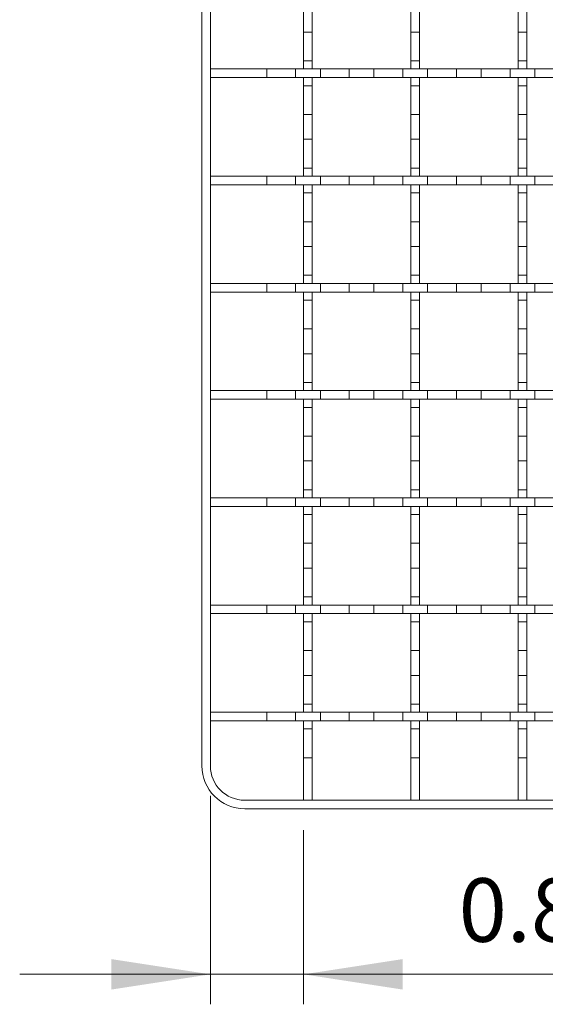
# Model space of a CAD drawing. Units: inches. Extents: x 0.98 to 7.48, y 0.79 to 10.26.
# Drawn here: x 1.35 to 2.04, y 5.15 to 6.44 of the extents above; entities that cross this region are included whole.
import ezdxf

# ---------------------------------------------------------------- set-up
doc = ezdxf.new("R2010")
doc.units = ezdxf.units.IN
doc.header["$MEASUREMENT"] = 0
doc.styles.add('SLDTEXTSTYLE0', font='TXT', dxfattribs={"width": 0.605})
doc.dimstyles.new('SLDDIMSTYLE1', dxfattribs={"dimtxt": 0.080892, "dimasz": 0.13, "dimexe": 0, "dimexo": 0.0625, "dimgap": 0.020223, "dimtad": 1, "dimlfac": 7, "dimrnd": 1e-09, "dimdsep": 46, "dimtxsty": 'SLDTEXTSTYLE0', "dimsah": 1, "dimcen": 0.09, "dimadec": 0, "dimazin": 2, "dimtfac": 1, "dimtmove": 0, "dimatfit": 0, "dimfxl": 0, "dimfrac": 2, "dimtolj": 1, "dimtzin": 12, "dimarcsym": 0})

# ---------------------------------------------------------------- blocks, each defined once
blk = doc.blocks.new('_D_1')
at = {"color": 7, "linetype": 'Continuous', "lineweight": 0}
for p, q in [((1.6049, 5.4257), (1.6049, 5.1523)), ((1.7272, 5.3807), (1.7272, 5.1523)), ((2.2653, 5.3344), (2.2468, 5.3344)), ((2.2468, 5.3344), (2.2468, 5.2102)), ((2.6203, 5.3344), (2.6388, 5.3344)), ((2.6388, 5.3344), (2.6388, 5.2102)), ((2.2468, 5.2102), (2.2653, 5.2102)), ((2.6388, 5.2102), (2.6203, 5.2102)), ((1.6049, 5.1916), (1.3549, 5.1916)), ((1.6049, 5.1916), (1.7272, 5.1916)), ((1.7272, 5.1916), (2.6527, 5.1916))]:
    blk.add_line(p, q, dxfattribs=at)
for points in [[(1.6049, 5.1916), (1.4749, 5.2116), (1.4749, 5.1716)], [(1.7272, 5.1916), (1.8572, 5.1716), (1.8572, 5.2116)]]:
    blk.add_solid(points, dxfattribs=at)
at = {"color": 7, "linetype": 'Continuous', "lineweight": 0, "char_height": 0.08333, "attachment_point": 1, "style": 'SLDTEXTSTYLE0'}
for s, insert in [('0.86in', (1.9305, 5.3176)), ('22mm', (2.2885, 5.3176))]:
    blk.add_mtext(s, dxfattribs=dict(at, insert=insert))

msp = doc.modelspace()

# ---------------------------------------------------------------- linework, layer by layer
at = {"color": 7, "linetype": 'Continuous', "lineweight": 15}
for p, q in [((1.5936, 5.465), (1.5936, 8.5471)), ((1.6049, 8.5471), (1.6049, 5.465)), ((1.7272, 6.4599), (1.7272, 6.4274)), ((1.7385, 6.4274), (1.7385, 6.4599)), ((1.8678, 6.4599), (1.8678, 6.4274)), ((1.8791, 6.4274), (1.8791, 6.4599)), ((2.0084, 6.4599), (2.0084, 6.4274)), ((2.0197, 6.4274), (2.0197, 6.4599)), ((1.7272, 6.4274), (1.7385, 6.4274)), ((1.7272, 6.4274), (1.7272, 6.3896)), ((1.7385, 6.4274), (1.7385, 6.3896)), ((1.8678, 6.4274), (1.8791, 6.4274)), ((1.8678, 6.4274), (1.8678, 6.3896)), ((1.8791, 6.4274), (1.8791, 6.3896)), ((2.0084, 6.4274), (2.0197, 6.4274)), ((2.0084, 6.4274), (2.0084, 6.3896)), ((2.0197, 6.4274), (2.0197, 6.3896)), ((1.7385, 6.3896), (1.7272, 6.3896)), ((1.7272, 6.3896), (1.7272, 6.379)), ((1.7385, 6.379), (1.7385, 6.3896)), ((1.8791, 6.3896), (1.8678, 6.3896)), ((1.8678, 6.3896), (1.8678, 6.379)), ((1.8791, 6.379), (1.8791, 6.3896)), ((2.0197, 6.3896), (2.0084, 6.3896)), ((2.0084, 6.3896), (2.0084, 6.379)), ((2.0197, 6.379), (2.0197, 6.3896)), ((1.6788, 6.379), (1.6049, 6.379)), ((1.6049, 6.3677), (1.6049, 6.379)), ((1.6788, 6.3677), (1.6049, 6.3677)), ((1.6788, 6.3677), (1.6788, 6.379)), ((1.6788, 6.379), (1.7165, 6.379)), ((1.7165, 6.3677), (1.6788, 6.3677)), ((1.7165, 6.379), (1.7165, 6.3677)), ((1.7491, 6.379), (1.7165, 6.379)), ((1.7491, 6.3677), (1.7165, 6.3677)), ((1.7272, 6.379), (1.7385, 6.379)), ((1.7385, 6.3677), (1.7272, 6.3677)), ((1.7272, 6.3677), (1.7272, 6.3571)), ((1.7385, 6.3571), (1.7385, 6.3677)), ((1.7491, 6.3677), (1.7491, 6.379)), ((1.7491, 6.379), (1.7869, 6.379)), ((1.7869, 6.3677), (1.7491, 6.3677)), ((1.7869, 6.379), (1.7869, 6.3677)), ((1.8194, 6.379), (1.7869, 6.379)), ((1.8194, 6.3677), (1.7869, 6.3677)), ((1.8194, 6.3677), (1.8194, 6.379)), ((1.8194, 6.379), (1.8572, 6.379)), ((1.8572, 6.3677), (1.8194, 6.3677)), ((1.8572, 6.379), (1.8572, 6.3677)), ((1.8897, 6.379), (1.8572, 6.379)), ((1.8897, 6.3677), (1.8572, 6.3677)), ((1.8678, 6.379), (1.8791, 6.379)), ((1.8791, 6.3677), (1.8678, 6.3677)), ((1.8678, 6.3677), (1.8678, 6.3571)), ((1.8791, 6.3571), (1.8791, 6.3677)), ((1.8897, 6.3677), (1.8897, 6.379)), ((1.8897, 6.379), (1.9275, 6.379)), ((1.9275, 6.3677), (1.8897, 6.3677)), ((1.9275, 6.379), (1.9275, 6.3677)), ((1.96, 6.379), (1.9275, 6.379)), ((1.96, 6.3677), (1.9275, 6.3677)), ((1.96, 6.3677), (1.96, 6.379)), ((1.96, 6.379), (1.9978, 6.379)), ((1.9978, 6.3677), (1.96, 6.3677)), ((1.9978, 6.379), (1.9978, 6.3677)), ((2.0303, 6.379), (1.9978, 6.379)), ((2.0303, 6.3677), (1.9978, 6.3677)), ((2.0084, 6.379), (2.0197, 6.379)), ((2.0197, 6.3677), (2.0084, 6.3677)), ((2.0084, 6.3677), (2.0084, 6.3571)), ((2.0197, 6.3571), (2.0197, 6.3677)), ((2.0303, 6.3677), (2.0303, 6.379)), ((2.0303, 6.379), (2.0681, 6.379)), ((2.0681, 6.3677), (2.0303, 6.3677)), ((1.7272, 6.3571), (1.7385, 6.3571)), ((1.7272, 6.3571), (1.7272, 6.3193)), ((1.7385, 6.3571), (1.7385, 6.3193)), ((1.8678, 6.3571), (1.8791, 6.3571)), ((1.8678, 6.3571), (1.8678, 6.3193)), ((1.8791, 6.3571), (1.8791, 6.3193)), ((2.0084, 6.3571), (2.0197, 6.3571)), ((2.0084, 6.3571), (2.0084, 6.3193)), ((2.0197, 6.3571), (2.0197, 6.3193)), ((1.7385, 6.3193), (1.7272, 6.3193)), ((1.7272, 6.3193), (1.7272, 6.2868)), ((1.7385, 6.2868), (1.7385, 6.3193)), ((1.8791, 6.3193), (1.8678, 6.3193)), ((1.8678, 6.3193), (1.8678, 6.2868)), ((1.8791, 6.2868), (1.8791, 6.3193)), ((2.0197, 6.3193), (2.0084, 6.3193)), ((2.0084, 6.3193), (2.0084, 6.2868)), ((2.0197, 6.2868), (2.0197, 6.3193)), ((1.7272, 6.2868), (1.7385, 6.2868)), ((1.7272, 6.2868), (1.7272, 6.249)), ((1.7385, 6.2868), (1.7385, 6.249)), ((1.8678, 6.2868), (1.8791, 6.2868)), ((1.8678, 6.2868), (1.8678, 6.249)), ((1.8791, 6.2868), (1.8791, 6.249)), ((2.0084, 6.2868), (2.0197, 6.2868)), ((2.0084, 6.2868), (2.0084, 6.249)), ((2.0197, 6.2868), (2.0197, 6.249)), ((1.6788, 6.2384), (1.6049, 6.2384)), ((1.6049, 6.2271), (1.6049, 6.2384)), ((1.6788, 6.2271), (1.6788, 6.2384)), ((1.6788, 6.2384), (1.7165, 6.2384)), ((1.7165, 6.2384), (1.7165, 6.2271)), ((1.7491, 6.2384), (1.7165, 6.2384)), ((1.7385, 6.249), (1.7272, 6.249)), ((1.7272, 6.249), (1.7272, 6.2384)), ((1.7272, 6.2384), (1.7385, 6.2384)), ((1.7385, 6.2384), (1.7385, 6.249)), ((1.7491, 6.2271), (1.7491, 6.2384)), ((1.7491, 6.2384), (1.7869, 6.2384)), ((1.7869, 6.2384), (1.7869, 6.2271)), ((1.8194, 6.2384), (1.7869, 6.2384)), ((1.8194, 6.2271), (1.8194, 6.2384)), ((1.8194, 6.2384), (1.8572, 6.2384)), ((1.8572, 6.2384), (1.8572, 6.2271)), ((1.8897, 6.2384), (1.8572, 6.2384)), ((1.8791, 6.249), (1.8678, 6.249)), ((1.8678, 6.249), (1.8678, 6.2384)), ((1.8678, 6.2384), (1.8791, 6.2384)), ((1.8791, 6.2384), (1.8791, 6.249)), ((1.8897, 6.2271), (1.8897, 6.2384)), ((1.8897, 6.2384), (1.9275, 6.2384)), ((1.9275, 6.2384), (1.9275, 6.2271)), ((1.96, 6.2384), (1.9275, 6.2384)), ((1.96, 6.2271), (1.96, 6.2384)), ((1.96, 6.2384), (1.9978, 6.2384)), ((1.9978, 6.2384), (1.9978, 6.2271)), ((2.0303, 6.2384), (1.9978, 6.2384)), ((2.0197, 6.249), (2.0084, 6.249)), ((2.0084, 6.249), (2.0084, 6.2384)), ((2.0084, 6.2384), (2.0197, 6.2384)), ((2.0197, 6.2384), (2.0197, 6.249)), ((2.0303, 6.2271), (2.0303, 6.2384)), ((2.0303, 6.2384), (2.0681, 6.2384)), ((1.6788, 6.2271), (1.6049, 6.2271)), ((1.7165, 6.2271), (1.6788, 6.2271)), ((1.7491, 6.2271), (1.7165, 6.2271)), ((1.7385, 6.2271), (1.7272, 6.2271)), ((1.7272, 6.2271), (1.7272, 6.2165)), ((1.7385, 6.2165), (1.7385, 6.2271)), ((1.7869, 6.2271), (1.7491, 6.2271)), ((1.8194, 6.2271), (1.7869, 6.2271)), ((1.8572, 6.2271), (1.8194, 6.2271)), ((1.8897, 6.2271), (1.8572, 6.2271)), ((1.8791, 6.2271), (1.8678, 6.2271)), ((1.8678, 6.2271), (1.8678, 6.2165)), ((1.8791, 6.2165), (1.8791, 6.2271)), ((1.9275, 6.2271), (1.8897, 6.2271)), ((1.96, 6.2271), (1.9275, 6.2271)), ((1.9978, 6.2271), (1.96, 6.2271)), ((2.0303, 6.2271), (1.9978, 6.2271)), ((2.0197, 6.2271), (2.0084, 6.2271)), ((2.0084, 6.2271), (2.0084, 6.2165)), ((2.0197, 6.2165), (2.0197, 6.2271)), ((2.0681, 6.2271), (2.0303, 6.2271)), ((1.7272, 6.2165), (1.7385, 6.2165)), ((1.7272, 6.2165), (1.7272, 6.1787)), ((1.7385, 6.2165), (1.7385, 6.1787)), ((1.8678, 6.2165), (1.8791, 6.2165)), ((1.8678, 6.2165), (1.8678, 6.1787)), ((1.8791, 6.2165), (1.8791, 6.1787)), ((2.0084, 6.2165), (2.0197, 6.2165)), ((2.0084, 6.2165), (2.0084, 6.1787)), ((2.0197, 6.2165), (2.0197, 6.1787)), ((1.7385, 6.1787), (1.7272, 6.1787)), ((1.7272, 6.1787), (1.7272, 6.1462)), ((1.7385, 6.1462), (1.7385, 6.1787)), ((1.8791, 6.1787), (1.8678, 6.1787)), ((1.8678, 6.1787), (1.8678, 6.1462)), ((1.8791, 6.1462), (1.8791, 6.1787)), ((2.0197, 6.1787), (2.0084, 6.1787)), ((2.0084, 6.1787), (2.0084, 6.1462)), ((2.0197, 6.1462), (2.0197, 6.1787)), ((1.7272, 6.1462), (1.7385, 6.1462)), ((1.7272, 6.1462), (1.7272, 6.1084)), ((1.7385, 6.1462), (1.7385, 6.1084)), ((1.8678, 6.1462), (1.8791, 6.1462)), ((1.8678, 6.1462), (1.8678, 6.1084)), ((1.8791, 6.1462), (1.8791, 6.1084)), ((2.0084, 6.1462), (2.0197, 6.1462)), ((2.0084, 6.1462), (2.0084, 6.1084)), ((2.0197, 6.1462), (2.0197, 6.1084)), ((1.7385, 6.1084), (1.7272, 6.1084)), ((1.7272, 6.1084), (1.7272, 6.0978)), ((1.7385, 6.0978), (1.7385, 6.1084)), ((1.8791, 6.1084), (1.8678, 6.1084)), ((1.8678, 6.1084), (1.8678, 6.0978)), ((1.8791, 6.0978), (1.8791, 6.1084)), ((2.0197, 6.1084), (2.0084, 6.1084)), ((2.0084, 6.1084), (2.0084, 6.0978)), ((2.0197, 6.0978), (2.0197, 6.1084)), ((1.6788, 6.0978), (1.6049, 6.0978)), ((1.6049, 6.0865), (1.6049, 6.0978)), ((1.6788, 6.0865), (1.6788, 6.0978)), ((1.6788, 6.0978), (1.7165, 6.0978)), ((1.7165, 6.0978), (1.7165, 6.0865)), ((1.7491, 6.0978), (1.7165, 6.0978)), ((1.7272, 6.0978), (1.7385, 6.0978)), ((1.7491, 6.0865), (1.7491, 6.0978)), ((1.7491, 6.0978), (1.7869, 6.0978)), ((1.7869, 6.0978), (1.7869, 6.0865)), ((1.8194, 6.0978), (1.7869, 6.0978)), ((1.8194, 6.0865), (1.8194, 6.0978)), ((1.8194, 6.0978), (1.8572, 6.0978)), ((1.8572, 6.0978), (1.8572, 6.0865)), ((1.8897, 6.0978), (1.8572, 6.0978)), ((1.8678, 6.0978), (1.8791, 6.0978)), ((1.8897, 6.0865), (1.8897, 6.0978)), ((1.8897, 6.0978), (1.9275, 6.0978)), ((1.9275, 6.0978), (1.9275, 6.0865)), ((1.96, 6.0978), (1.9275, 6.0978)), ((1.96, 6.0865), (1.96, 6.0978)), ((1.96, 6.0978), (1.9978, 6.0978)), ((1.9978, 6.0978), (1.9978, 6.0865)), ((2.0303, 6.0978), (1.9978, 6.0978)), ((2.0084, 6.0978), (2.0197, 6.0978)), ((2.0303, 6.0865), (2.0303, 6.0978)), ((2.0303, 6.0978), (2.0681, 6.0978)), ((1.6788, 6.0865), (1.6049, 6.0865)), ((1.7165, 6.0865), (1.6788, 6.0865)), ((1.7491, 6.0865), (1.7165, 6.0865)), ((1.7385, 6.0865), (1.7272, 6.0865)), ((1.7272, 6.0865), (1.7272, 6.0759)), ((1.7385, 6.0759), (1.7385, 6.0865)), ((1.7869, 6.0865), (1.7491, 6.0865)), ((1.8194, 6.0865), (1.7869, 6.0865)), ((1.8572, 6.0865), (1.8194, 6.0865)), ((1.8897, 6.0865), (1.8572, 6.0865)), ((1.8791, 6.0865), (1.8678, 6.0865)), ((1.8678, 6.0865), (1.8678, 6.0759)), ((1.8791, 6.0759), (1.8791, 6.0865)), ((1.9275, 6.0865), (1.8897, 6.0865)), ((1.96, 6.0865), (1.9275, 6.0865)), ((1.9978, 6.0865), (1.96, 6.0865)), ((2.0303, 6.0865), (1.9978, 6.0865)), ((2.0197, 6.0865), (2.0084, 6.0865)), ((2.0084, 6.0865), (2.0084, 6.0759)), ((2.0197, 6.0759), (2.0197, 6.0865)), ((2.0681, 6.0865), (2.0303, 6.0865)), ((1.7272, 6.0759), (1.7385, 6.0759)), ((1.7272, 6.0759), (1.7272, 6.0381)), ((1.7385, 6.0759), (1.7385, 6.0381)), ((1.8678, 6.0759), (1.8791, 6.0759)), ((1.8678, 6.0759), (1.8678, 6.0381)), ((1.8791, 6.0759), (1.8791, 6.0381)), ((2.0084, 6.0759), (2.0197, 6.0759)), ((2.0084, 6.0759), (2.0084, 6.0381)), ((2.0197, 6.0759), (2.0197, 6.0381)), ((1.7385, 6.0381), (1.7272, 6.0381)), ((1.7272, 6.0381), (1.7272, 6.0055)), ((1.7385, 6.0055), (1.7385, 6.0381)), ((1.8791, 6.0381), (1.8678, 6.0381)), ((1.8678, 6.0381), (1.8678, 6.0055)), ((1.8791, 6.0055), (1.8791, 6.0381)), ((2.0197, 6.0381), (2.0084, 6.0381)), ((2.0084, 6.0381), (2.0084, 6.0055)), ((2.0197, 6.0055), (2.0197, 6.0381)), ((1.7272, 6.0055), (1.7385, 6.0055)), ((1.7272, 6.0055), (1.7272, 5.9678)), ((1.7385, 6.0055), (1.7385, 5.9678)), ((1.8678, 6.0055), (1.8791, 6.0055)), ((1.8678, 6.0055), (1.8678, 5.9678)), ((1.8791, 6.0055), (1.8791, 5.9678)), ((2.0084, 6.0055), (2.0197, 6.0055)), ((2.0084, 6.0055), (2.0084, 5.9678)), ((2.0197, 6.0055), (2.0197, 5.9678)), ((1.7385, 5.9678), (1.7272, 5.9678)), ((1.7272, 5.9678), (1.7272, 5.9572)), ((1.7385, 5.9572), (1.7385, 5.9678)), ((1.8791, 5.9678), (1.8678, 5.9678)), ((1.8678, 5.9678), (1.8678, 5.9572)), ((1.8791, 5.9572), (1.8791, 5.9678)), ((2.0197, 5.9678), (2.0084, 5.9678)), ((2.0084, 5.9678), (2.0084, 5.9572)), ((2.0197, 5.9572), (2.0197, 5.9678)), ((1.6788, 5.9572), (1.6049, 5.9572)), ((1.6049, 5.9459), (1.6049, 5.9572)), ((1.6788, 5.9459), (1.6788, 5.9572)), ((1.6788, 5.9572), (1.7165, 5.9572)), ((1.7165, 5.9572), (1.7165, 5.9459)), ((1.7491, 5.9572), (1.7165, 5.9572)), ((1.7272, 5.9572), (1.7385, 5.9572)), ((1.7491, 5.9459), (1.7491, 5.9572)), ((1.7491, 5.9572), (1.7869, 5.9572)), ((1.7869, 5.9572), (1.7869, 5.9459)), ((1.8194, 5.9572), (1.7869, 5.9572)), ((1.8194, 5.9459), (1.8194, 5.9572)), ((1.8194, 5.9572), (1.8572, 5.9572)), ((1.8572, 5.9572), (1.8572, 5.9459)), ((1.8897, 5.9572), (1.8572, 5.9572)), ((1.8678, 5.9572), (1.8791, 5.9572)), ((1.8897, 5.9459), (1.8897, 5.9572)), ((1.8897, 5.9572), (1.9275, 5.9572)), ((1.9275, 5.9572), (1.9275, 5.9459)), ((1.96, 5.9572), (1.9275, 5.9572)), ((1.96, 5.9459), (1.96, 5.9572)), ((1.96, 5.9572), (1.9978, 5.9572)), ((1.9978, 5.9572), (1.9978, 5.9459)), ((2.0303, 5.9572), (1.9978, 5.9572)), ((2.0084, 5.9572), (2.0197, 5.9572)), ((2.0303, 5.9459), (2.0303, 5.9572)), ((2.0303, 5.9572), (2.0681, 5.9572)), ((1.6788, 5.9459), (1.6049, 5.9459)), ((1.7165, 5.9459), (1.6788, 5.9459)), ((1.7491, 5.9459), (1.7165, 5.9459)), ((1.7385, 5.9459), (1.7272, 5.9459)), ((1.7272, 5.9459), (1.7272, 5.9352)), ((1.7385, 5.9352), (1.7385, 5.9459)), ((1.7869, 5.9459), (1.7491, 5.9459)), ((1.8194, 5.9459), (1.7869, 5.9459)), ((1.8572, 5.9459), (1.8194, 5.9459)), ((1.8897, 5.9459), (1.8572, 5.9459)), ((1.8791, 5.9459), (1.8678, 5.9459)), ((1.8678, 5.9459), (1.8678, 5.9352)), ((1.8791, 5.9352), (1.8791, 5.9459)), ((1.9275, 5.9459), (1.8897, 5.9459)), ((1.96, 5.9459), (1.9275, 5.9459)), ((1.9978, 5.9459), (1.96, 5.9459)), ((2.0303, 5.9459), (1.9978, 5.9459)), ((2.0197, 5.9459), (2.0084, 5.9459)), ((2.0084, 5.9459), (2.0084, 5.9352)), ((2.0197, 5.9352), (2.0197, 5.9459)), ((2.0681, 5.9459), (2.0303, 5.9459)), ((1.7272, 5.9352), (1.7385, 5.9352)), ((1.7272, 5.9352), (1.7272, 5.8975)), ((1.7385, 5.9352), (1.7385, 5.8975)), ((1.8678, 5.9352), (1.8791, 5.9352)), ((1.8678, 5.9352), (1.8678, 5.8975)), ((1.8791, 5.9352), (1.8791, 5.8975)), ((2.0084, 5.9352), (2.0197, 5.9352)), ((2.0084, 5.9352), (2.0084, 5.8975)), ((2.0197, 5.9352), (2.0197, 5.8975)), ((1.7385, 5.8975), (1.7272, 5.8975)), ((1.7272, 5.8975), (1.7272, 5.8649)), ((1.7385, 5.8649), (1.7385, 5.8975)), ((1.8791, 5.8975), (1.8678, 5.8975)), ((1.8678, 5.8975), (1.8678, 5.8649)), ((1.8791, 5.8649), (1.8791, 5.8975)), ((2.0197, 5.8975), (2.0084, 5.8975)), ((2.0084, 5.8975), (2.0084, 5.8649)), ((2.0197, 5.8649), (2.0197, 5.8975)), ((1.7272, 5.8649), (1.7385, 5.8649)), ((1.7272, 5.8649), (1.7272, 5.8272)), ((1.7385, 5.8649), (1.7385, 5.8272)), ((1.8678, 5.8649), (1.8791, 5.8649)), ((1.8678, 5.8649), (1.8678, 5.8272)), ((1.8791, 5.8649), (1.8791, 5.8272)), ((2.0084, 5.8649), (2.0197, 5.8649)), ((2.0084, 5.8649), (2.0084, 5.8272)), ((2.0197, 5.8649), (2.0197, 5.8272)), ((1.7385, 5.8272), (1.7272, 5.8272)), ((1.7272, 5.8272), (1.7272, 5.8165)), ((1.7385, 5.8165), (1.7385, 5.8272)), ((1.8791, 5.8272), (1.8678, 5.8272)), ((1.8678, 5.8272), (1.8678, 5.8165)), ((1.8791, 5.8165), (1.8791, 5.8272)), ((2.0197, 5.8272), (2.0084, 5.8272)), ((2.0084, 5.8272), (2.0084, 5.8165)), ((2.0197, 5.8165), (2.0197, 5.8272)), ((1.6788, 5.8165), (1.6049, 5.8165)), ((1.6049, 5.8053), (1.6049, 5.8165)), ((1.6788, 5.8053), (1.6788, 5.8165)), ((1.6788, 5.8165), (1.7165, 5.8165)), ((1.7165, 5.8165), (1.7165, 5.8053)), ((1.7491, 5.8165), (1.7165, 5.8165)), ((1.7272, 5.8165), (1.7385, 5.8165)), ((1.7491, 5.8053), (1.7491, 5.8165)), ((1.7491, 5.8165), (1.7869, 5.8165)), ((1.7869, 5.8165), (1.7869, 5.8053)), ((1.8194, 5.8165), (1.7869, 5.8165)), ((1.8194, 5.8053), (1.8194, 5.8165)), ((1.8194, 5.8165), (1.8572, 5.8165)), ((1.8572, 5.8165), (1.8572, 5.8053)), ((1.8897, 5.8165), (1.8572, 5.8165)), ((1.8678, 5.8165), (1.8791, 5.8165)), ((1.8897, 5.8053), (1.8897, 5.8165)), ((1.8897, 5.8165), (1.9275, 5.8165)), ((1.9275, 5.8165), (1.9275, 5.8053)), ((1.96, 5.8165), (1.9275, 5.8165)), ((1.96, 5.8053), (1.96, 5.8165)), ((1.96, 5.8165), (1.9978, 5.8165)), ((1.9978, 5.8165), (1.9978, 5.8053)), ((2.0303, 5.8165), (1.9978, 5.8165)), ((2.0084, 5.8165), (2.0197, 5.8165)), ((2.0303, 5.8053), (2.0303, 5.8165)), ((2.0303, 5.8165), (2.0681, 5.8165)), ((1.6788, 5.8053), (1.6049, 5.8053)), ((1.7165, 5.8053), (1.6788, 5.8053)), ((1.7491, 5.8053), (1.7165, 5.8053)), ((1.7385, 5.8053), (1.7272, 5.8053)), ((1.7272, 5.8053), (1.7272, 5.7946)), ((1.7385, 5.7946), (1.7385, 5.8053)), ((1.7869, 5.8053), (1.7491, 5.8053)), ((1.8194, 5.8053), (1.7869, 5.8053)), ((1.8572, 5.8053), (1.8194, 5.8053)), ((1.8897, 5.8053), (1.8572, 5.8053)), ((1.8791, 5.8053), (1.8678, 5.8053)), ((1.8678, 5.8053), (1.8678, 5.7946)), ((1.8791, 5.7946), (1.8791, 5.8053)), ((1.9275, 5.8053), (1.8897, 5.8053)), ((1.96, 5.8053), (1.9275, 5.8053)), ((1.9978, 5.8053), (1.96, 5.8053)), ((2.0303, 5.8053), (1.9978, 5.8053)), ((2.0197, 5.8053), (2.0084, 5.8053)), ((2.0084, 5.8053), (2.0084, 5.7946)), ((2.0197, 5.7946), (2.0197, 5.8053)), ((2.0681, 5.8053), (2.0303, 5.8053)), ((1.7272, 5.7946), (1.7385, 5.7946)), ((1.7272, 5.7946), (1.7272, 5.7569)), ((1.7385, 5.7946), (1.7385, 5.7569)), ((1.8678, 5.7946), (1.8791, 5.7946)), ((1.8678, 5.7946), (1.8678, 5.7569)), ((1.8791, 5.7946), (1.8791, 5.7569)), ((2.0084, 5.7946), (2.0197, 5.7946)), ((2.0084, 5.7946), (2.0084, 5.7569)), ((2.0197, 5.7946), (2.0197, 5.7569)), ((1.7385, 5.7569), (1.7272, 5.7569)), ((1.7272, 5.7569), (1.7272, 5.7243)), ((1.7385, 5.7243), (1.7385, 5.7569)), ((1.8791, 5.7569), (1.8678, 5.7569)), ((1.8678, 5.7569), (1.8678, 5.7243)), ((1.8791, 5.7243), (1.8791, 5.7569)), ((2.0197, 5.7569), (2.0084, 5.7569)), ((2.0084, 5.7569), (2.0084, 5.7243)), ((2.0197, 5.7243), (2.0197, 5.7569)), ((1.7272, 5.7243), (1.7385, 5.7243)), ((1.7272, 5.7243), (1.7272, 5.6866)), ((1.7385, 5.7243), (1.7385, 5.6866)), ((1.8678, 5.7243), (1.8791, 5.7243)), ((1.8678, 5.7243), (1.8678, 5.6866)), ((1.8791, 5.7243), (1.8791, 5.6866)), ((2.0084, 5.7243), (2.0197, 5.7243)), ((2.0084, 5.7243), (2.0084, 5.6866)), ((2.0197, 5.7243), (2.0197, 5.6866)), ((1.7385, 5.6866), (1.7272, 5.6866)), ((1.7272, 5.6866), (1.7272, 5.6759)), ((1.7385, 5.6759), (1.7385, 5.6866)), ((1.8791, 5.6866), (1.8678, 5.6866)), ((1.8678, 5.6866), (1.8678, 5.6759)), ((1.8791, 5.6759), (1.8791, 5.6866)), ((2.0197, 5.6866), (2.0084, 5.6866)), ((2.0084, 5.6866), (2.0084, 5.6759)), ((2.0197, 5.6759), (2.0197, 5.6866)), ((1.6788, 5.6759), (1.6049, 5.6759)), ((1.6049, 5.6647), (1.6049, 5.6759)), ((1.6788, 5.6647), (1.6788, 5.6759)), ((1.6788, 5.6759), (1.7165, 5.6759)), ((1.7165, 5.6759), (1.7165, 5.6647)), ((1.7491, 5.6759), (1.7165, 5.6759)), ((1.7272, 5.6759), (1.7385, 5.6759)), ((1.7491, 5.6647), (1.7491, 5.6759)), ((1.7491, 5.6759), (1.7869, 5.6759)), ((1.7869, 5.6759), (1.7869, 5.6647)), ((1.8194, 5.6759), (1.7869, 5.6759)), ((1.8194, 5.6647), (1.8194, 5.6759)), ((1.8194, 5.6759), (1.8572, 5.6759)), ((1.8572, 5.6759), (1.8572, 5.6647)), ((1.8897, 5.6759), (1.8572, 5.6759)), ((1.8678, 5.6759), (1.8791, 5.6759)), ((1.8897, 5.6647), (1.8897, 5.6759)), ((1.8897, 5.6759), (1.9275, 5.6759)), ((1.9275, 5.6759), (1.9275, 5.6647)), ((1.96, 5.6759), (1.9275, 5.6759)), ((1.96, 5.6647), (1.96, 5.6759)), ((1.96, 5.6759), (1.9978, 5.6759)), ((1.9978, 5.6759), (1.9978, 5.6647)), ((2.0303, 5.6759), (1.9978, 5.6759)), ((2.0084, 5.6759), (2.0197, 5.6759)), ((2.0303, 5.6647), (2.0303, 5.6759)), ((2.0303, 5.6759), (2.0681, 5.6759)), ((1.6788, 5.6647), (1.6049, 5.6647)), ((1.7165, 5.6647), (1.6788, 5.6647)), ((1.7491, 5.6647), (1.7165, 5.6647)), ((1.7385, 5.6647), (1.7272, 5.6647)), ((1.7272, 5.6647), (1.7272, 5.654)), ((1.7385, 5.654), (1.7385, 5.6647)), ((1.7869, 5.6647), (1.7491, 5.6647)), ((1.8194, 5.6647), (1.7869, 5.6647)), ((1.8572, 5.6647), (1.8194, 5.6647)), ((1.8897, 5.6647), (1.8572, 5.6647)), ((1.8791, 5.6647), (1.8678, 5.6647)), ((1.8678, 5.6647), (1.8678, 5.654)), ((1.8791, 5.654), (1.8791, 5.6647)), ((1.9275, 5.6647), (1.8897, 5.6647)), ((1.96, 5.6647), (1.9275, 5.6647)), ((1.9978, 5.6647), (1.96, 5.6647)), ((2.0303, 5.6647), (1.9978, 5.6647)), ((2.0197, 5.6647), (2.0084, 5.6647)), ((2.0084, 5.6647), (2.0084, 5.654)), ((2.0197, 5.654), (2.0197, 5.6647)), ((2.0681, 5.6647), (2.0303, 5.6647)), ((1.7272, 5.654), (1.7385, 5.654)), ((1.7272, 5.654), (1.7272, 5.6163)), ((1.7385, 5.654), (1.7385, 5.6163)), ((1.8678, 5.654), (1.8791, 5.654)), ((1.8678, 5.654), (1.8678, 5.6163)), ((1.8791, 5.654), (1.8791, 5.6163)), ((2.0084, 5.654), (2.0197, 5.654)), ((2.0084, 5.654), (2.0084, 5.6163)), ((2.0197, 5.654), (2.0197, 5.6163)), ((1.7385, 5.6163), (1.7272, 5.6163)), ((1.7272, 5.6163), (1.7272, 5.5837)), ((1.7385, 5.5837), (1.7385, 5.6163)), ((1.8791, 5.6163), (1.8678, 5.6163)), ((1.8678, 5.6163), (1.8678, 5.5837)), ((1.8791, 5.5837), (1.8791, 5.6163)), ((2.0197, 5.6163), (2.0084, 5.6163)), ((2.0084, 5.6163), (2.0084, 5.5837)), ((2.0197, 5.5837), (2.0197, 5.6163)), ((1.7272, 5.5837), (1.7385, 5.5837)), ((1.7272, 5.5837), (1.7272, 5.546)), ((1.7385, 5.5837), (1.7385, 5.546)), ((1.8678, 5.5837), (1.8791, 5.5837)), ((1.8678, 5.5837), (1.8678, 5.546)), ((1.8791, 5.5837), (1.8791, 5.546)), ((2.0084, 5.5837), (2.0197, 5.5837)), ((2.0084, 5.5837), (2.0084, 5.546)), ((2.0197, 5.5837), (2.0197, 5.546)), ((1.7385, 5.546), (1.7272, 5.546)), ((1.7272, 5.546), (1.7272, 5.5353)), ((1.7385, 5.5353), (1.7385, 5.546)), ((1.8791, 5.546), (1.8678, 5.546)), ((1.8678, 5.546), (1.8678, 5.5353)), ((1.8791, 5.5353), (1.8791, 5.546)), ((2.0197, 5.546), (2.0084, 5.546)), ((2.0084, 5.546), (2.0084, 5.5353)), ((2.0197, 5.5353), (2.0197, 5.546)), ((1.6788, 5.5353), (1.6049, 5.5353)), ((1.6049, 5.5241), (1.6049, 5.5353)), ((1.6788, 5.5241), (1.6788, 5.5353)), ((1.6788, 5.5353), (1.7165, 5.5353)), ((1.7165, 5.5353), (1.7165, 5.5241)), ((1.7491, 5.5353), (1.7165, 5.5353)), ((1.7272, 5.5353), (1.7385, 5.5353)), ((1.7491, 5.5241), (1.7491, 5.5353)), ((1.7491, 5.5353), (1.7869, 5.5353)), ((1.7869, 5.5353), (1.7869, 5.5241)), ((1.8194, 5.5353), (1.7869, 5.5353)), ((1.8194, 5.5241), (1.8194, 5.5353)), ((1.8194, 5.5353), (1.8572, 5.5353)), ((1.8572, 5.5353), (1.8572, 5.5241)), ((1.8897, 5.5353), (1.8572, 5.5353)), ((1.8678, 5.5353), (1.8791, 5.5353)), ((1.8897, 5.5241), (1.8897, 5.5353)), ((1.8897, 5.5353), (1.9275, 5.5353)), ((1.9275, 5.5353), (1.9275, 5.5241)), ((1.96, 5.5353), (1.9275, 5.5353)), ((1.96, 5.5241), (1.96, 5.5353)), ((1.96, 5.5353), (1.9978, 5.5353)), ((1.9978, 5.5353), (1.9978, 5.5241)), ((2.0303, 5.5353), (1.9978, 5.5353)), ((2.0084, 5.5353), (2.0197, 5.5353)), ((2.0303, 5.5241), (2.0303, 5.5353)), ((2.0303, 5.5353), (2.0681, 5.5353)), ((1.6788, 5.5241), (1.6049, 5.5241)), ((1.7165, 5.5241), (1.6788, 5.5241)), ((1.7491, 5.5241), (1.7165, 5.5241)), ((1.7385, 5.5241), (1.7272, 5.5241)), ((1.7272, 5.5241), (1.7272, 5.5134)), ((1.7385, 5.5134), (1.7385, 5.5241)), ((1.7869, 5.5241), (1.7491, 5.5241)), ((1.8194, 5.5241), (1.7869, 5.5241)), ((1.8572, 5.5241), (1.8194, 5.5241)), ((1.8897, 5.5241), (1.8572, 5.5241)), ((1.8791, 5.5241), (1.8678, 5.5241)), ((1.8678, 5.5241), (1.8678, 5.5134)), ((1.8791, 5.5134), (1.8791, 5.5241)), ((1.9275, 5.5241), (1.8897, 5.5241)), ((1.96, 5.5241), (1.9275, 5.5241)), ((1.9978, 5.5241), (1.96, 5.5241)), ((2.0303, 5.5241), (1.9978, 5.5241)), ((2.0197, 5.5241), (2.0084, 5.5241)), ((2.0084, 5.5241), (2.0084, 5.5134)), ((2.0197, 5.5134), (2.0197, 5.5241)), ((2.0681, 5.5241), (2.0303, 5.5241)), ((1.7272, 5.5134), (1.7272, 5.4757)), ((1.7272, 5.5134), (1.7385, 5.5134)), ((1.7385, 5.5134), (1.7385, 5.4757)), ((1.8678, 5.5134), (1.8791, 5.5134)), ((1.8678, 5.5134), (1.8678, 5.4757)), ((1.8791, 5.5134), (1.8791, 5.4757)), ((2.0084, 5.5134), (2.0084, 5.4757)), ((2.0084, 5.5134), (2.0197, 5.5134)), ((2.0197, 5.5134), (2.0197, 5.4757)), ((1.7385, 5.4757), (1.7272, 5.4757)), ((1.7272, 5.4757), (1.7272, 5.42)), ((1.7385, 5.42), (1.7385, 5.4757)), ((1.8791, 5.4757), (1.8678, 5.4757)), ((1.8678, 5.4757), (1.8678, 5.42)), ((1.8791, 5.42), (1.8791, 5.4757)), ((2.0197, 5.4757), (2.0084, 5.4757)), ((2.0084, 5.4757), (2.0084, 5.42)), ((2.0197, 5.42), (2.0197, 5.4757)), ((1.6499, 5.42), (3.2219, 5.42)), ((1.7385, 5.42), (1.7272, 5.42)), ((1.8791, 5.42), (1.8678, 5.42)), ((2.0197, 5.42), (2.0084, 5.42)), ((3.2219, 5.4088), (1.6499, 5.4088))]:
    msp.add_line(p, q, dxfattribs=at)
for radius in [0.0562, 0.045]:
    msp.add_arc((1.6499, 5.465), radius, 180, 270, dxfattribs=at)

# ---------------------------------------------------------------- dimensions: what is measured, and where the dimension line sits
at = {"color": 7, "linetype": 'Continuous', "lineweight": 0}
dim = msp.add_linear_dim(base=(1.7272, 5.1916), p1=(1.6049, 5.465), p2=(1.7272, 5.42), dimstyle='SLDDIMSTYLE1', dxfattribs=at)
dim.commit()
dim.dimension.update_dxf_attribs({"geometry": '_D_1', "text_midpoint": (2.2916, 5.1916), "dimtype": 160})

doc.saveas('drawing.dxf')
